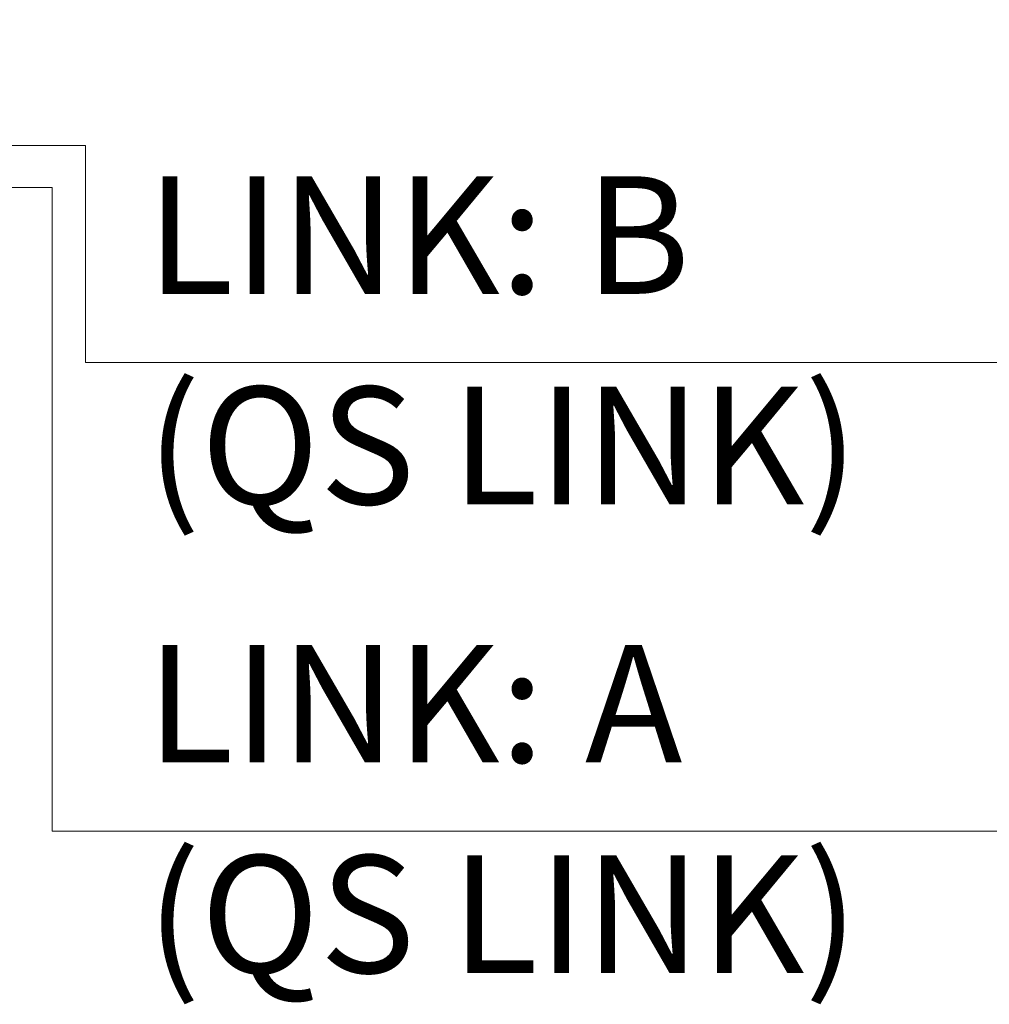
# Model space of a CAD drawing. Units: inches. Extents: x 279.6 to 327.8, y -10.2 to 44.9.
# Drawn here: x 286 to 286.8, y 20.8 to 21.6 of the extents above; entities that cross this region are included whole.
import ezdxf
from ezdxf.enums import TextEntityAlignment as Align

# ---------------------------------------------------------------- set-up
doc = ezdxf.new("R2010")
doc.units = ezdxf.units.IN
doc.header["$MEASUREMENT"] = 0
doc.layers.add('Lutron - QS Link Wiring', color=151, linetype='Continuous', lineweight=20)
doc.layers.add('Lutron_Hub_Link', color=82, linetype='Continuous')
doc.styles.add('_ARIAL', font='arial.ttf', dxfattribs={"height": 0.09375})
doc.styles.add('ARIAL', font='arial.ttf')

msp = doc.modelspace()

# ---------------------------------------------------------------- linework, layer by layer
at = {"layer": 'Lutron - QS Link Wiring'}
for points in [[(286.06984, 20.9062), (286.06984, 21.41971), (285.12686, 21.41971), (285.12686, 21.55344)], [(286.09641, 21.28009), (286.09641, 21.45315), (285.22374, 21.45315), (285.22374, 21.55344)], [(287.51901, 21.28001), (286.09641, 21.28009)], [(287.51894, 20.9062), (286.06984, 20.9062)]]:
    msp.add_lwpolyline(points, dxfattribs=at)

# ---------------------------------------------------------------- texts
at = {"style": 'ARIAL'}
for p in [(286.14499, 21.26068), (286.14499, 20.88687)]:
    msp.add_text('(QS LINK)', height=0.09375, dxfattribs=at).set_placement(p, align=Align.TOP_LEFT)
at = {"char_height": 0.09375, "attachment_point": 1, "style": '_ARIAL'}
for insert in [(286.14499, 21.4285), (286.14499, 21.05469)]:
    msp.add_mtext('LINK:', dxfattribs=dict(at, insert=insert))
at = {"layer": 'Lutron_Hub_Link', "style": 'ARIAL'}
for s, p in [('B', (286.49491, 21.4285)), ('A', (286.49491, 21.05469))]:
    msp.add_text(s, height=0.09375, dxfattribs=at).set_placement(p, align=Align.TOP_LEFT)

doc.saveas('drawing.dxf')
